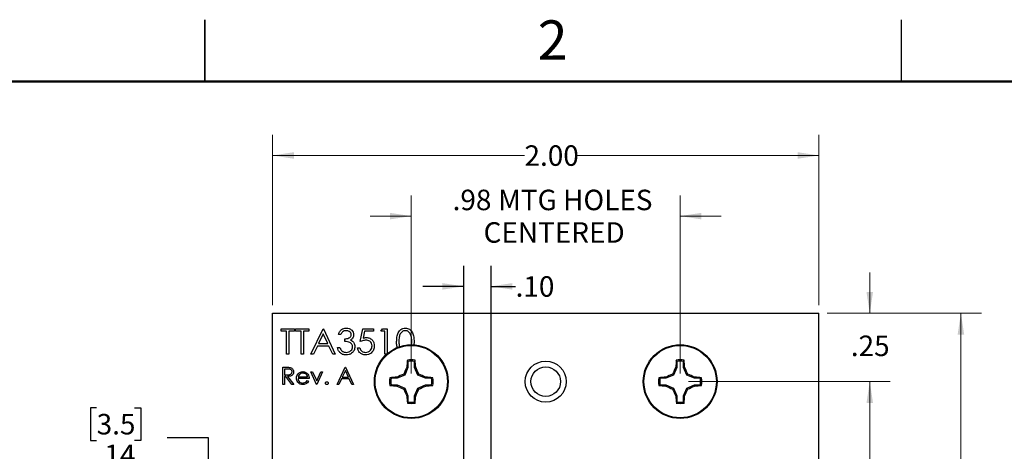
# Model space of a CAD drawing. Units: inches. Extents: x 0.1 to 10.1, y 0.1 to 6.5.
# Drawn here: x 4.4 to 8, y 4.9 to 6.5 of the extents above; entities that cross this region are included whole.
import ezdxf

# ---------------------------------------------------------------- set-up
doc = ezdxf.new("R2010")
doc.units = ezdxf.units.IN
doc.header["$LTSCALE"] = 0.6
doc.header["$MEASUREMENT"] = 0
doc.layers.add('FORMAT', color=7, linetype='Continuous')
doc.styles.add('SLDTEXTSTYLE0', font='TXT', dxfattribs={"width": 0.75})
doc.dimstyles.new('SLDDIMSTYLE0', dxfattribs={"dimtxt": 0.075, "dimasz": 0.078, "dimexe": 0, "dimexo": 0.0625, "dimgap": 0.01875, "dimtad": 0, "dimtih": 1, "dimtoh": 1, "dimrnd": 1e-09, "dimzin": 12, "dimdsep": 46, "dimtxsty": 'SLDTEXTSTYLE0', "dimsah": 1, "dimcen": 0.09, "dimadec": 0, "dimazin": 3, "dimtfac": 1, "dimtmove": 0, "dimatfit": 0, "dimfxl": 0, "dimfrac": 2, "dimtolj": 1, "dimtzin": 12, "dimarcsym": 0})
doc.dimstyles.new('SLDDIMSTYLE1', dxfattribs={"dimtxt": 0.075, "dimasz": 0.078, "dimexe": 0, "dimexo": 0.0625, "dimgap": 0.01875, "dimtad": 0, "dimtih": 1, "dimtoh": 1, "dimrnd": 1e-09, "dimzin": 4, "dimdsep": 46, "dimtxsty": 'SLDTEXTSTYLE0', "dimsah": 1, "dimcen": 0.09, "dimadec": 0, "dimazin": 1, "dimtfac": 1, "dimtofl": 0, "dimtmove": 0, "dimatfit": 3, "dimfxl": 0, "dimfrac": 2, "dimtolj": 1, "dimtzin": 12, "dimarcsym": 0})
doc.dimstyles.new('SLDDIMSTYLE4', dxfattribs={"dimtxt": 0.075, "dimasz": 0.078, "dimexe": 0, "dimexo": 0.0625, "dimgap": 0.01875, "dimtad": 0, "dimtih": 1, "dimtoh": 1, "dimrnd": 1e-09, "dimzin": 4, "dimdsep": 46, "dimtxsty": 'SLDTEXTSTYLE0', "dimsah": 1, "dimcen": 0.09, "dimadec": 0, "dimazin": 1, "dimtfac": 1, "dimtmove": 0, "dimatfit": 0, "dimfxl": 0, "dimfrac": 2, "dimtolj": 1, "dimtzin": 12, "dimarcsym": 0})
doc.dimstyles.new('SLDDIMSTYLE5', dxfattribs={"dimtxt": 0.075, "dimasz": 0.078, "dimexe": 0, "dimexo": 0.0625, "dimgap": 0.01875, "dimtad": 0, "dimtih": 1, "dimtoh": 1, "dimrnd": 1e-09, "dimzin": 12, "dimdsep": 46, "dimtxsty": 'SLDTEXTSTYLE0', "dimsah": 1, "dimcen": 0.09, "dimadec": 0, "dimazin": 3, "dimtfac": 1, "dimtmove": 0, "dimatfit": 0, "dimfxl": 0, "dimfrac": 2, "dimtolj": 1, "dimtzin": 12, "dimarcsym": 0})

# ---------------------------------------------------------------- blocks, each defined once
blk = doc.blocks.new('_D')
at = {"color": 7, "linetype": 'Continuous', "lineweight": 18}
for p, q in [((5.8562, 5.2311), (5.8562, 5.882)), ((6.8404, 5.2311), (6.8404, 5.882)), ((5.8562, 5.807), (5.7062, 5.807)), ((6.8404, 5.807), (6.9904, 5.807))]:
    blk.add_line(p, q, dxfattribs=at)
for points in [[(5.8562, 5.807), (5.7782, 5.819), (5.7782, 5.795)], [(6.8404, 5.807), (6.9184, 5.795), (6.9184, 5.819)]]:
    blk.add_solid(points, dxfattribs=at)
at = {"color": 7, "linetype": 'Continuous', "lineweight": 18, "char_height": 0.075, "attachment_point": 1, "style": 'SLDTEXTSTYLE0'}
for s, insert in [('.98', (6.0074, 5.9037)), ('MTG HOLES', (6.174, 5.9037)), ('CENTERED', (6.1207, 5.7846))]:
    blk.add_mtext(s, dxfattribs=dict(at, insert=insert))
blk = doc.blocks.new('_D_1')
at = {"color": 7, "linetype": 'Continuous', "lineweight": 18}
for p, q in [((5.3483, 5.4811), (5.3483, 6.104)), ((7.3483, 5.4811), (7.3483, 6.104)), ((5.3483, 6.029), (6.2706, 6.029)), ((7.3483, 6.029), (6.4646, 6.029))]:
    blk.add_line(p, q, dxfattribs=at)
for points in [[(5.3483, 6.029), (5.4263, 6.017), (5.4263, 6.041)], [(7.3483, 6.029), (7.2703, 6.041), (7.2703, 6.017)]]:
    blk.add_solid(points, dxfattribs=at)
at = {"color": 7, "linetype": 'Continuous', "lineweight": 18, "insert": (6.2706, 6.0661), "char_height": 0.075, "attachment_point": 1, "style": 'SLDTEXTSTYLE0'}
blk.add_mtext('2.00', dxfattribs=at)
blk = doc.blocks.new('_D_2')
at = {"color": 7, "linetype": 'Continuous', "lineweight": 18}
for p, q in [((7.5344, 5.4511), (7.5344, 5.6011)), ((7.3783, 5.4511), (7.6094, 5.4511)), ((6.8704, 5.2011), (7.6094, 5.2011)), ((7.5344, 5.2011), (7.5344, 5.0511))]:
    blk.add_line(p, q, dxfattribs=at)
for points in [[(7.5344, 5.4511), (7.5464, 5.5291), (7.5224, 5.5291)], [(7.5344, 5.2011), (7.5224, 5.1231), (7.5464, 5.1231)]]:
    blk.add_solid(points, dxfattribs=at)
at = {"color": 7, "linetype": 'Continuous', "lineweight": 18, "insert": (7.4651, 5.3696), "char_height": 0.075, "attachment_point": 1, "style": 'SLDTEXTSTYLE0'}
blk.add_mtext('.25', dxfattribs=at)
blk = doc.blocks.new('_D_3')
at = {"color": 7, "linetype": 'Continuous', "lineweight": 18}
for p, q in [((6.8704, 5.2011), (7.6094, 5.2011)), ((7.5344, 5.2011), (7.5344, 4.3771)), ((7.5344, 3.2011), (7.5344, 4.2581)), ((6.8704, 3.2011), (7.6094, 3.2011))]:
    blk.add_line(p, q, dxfattribs=at)
for points in [[(7.5344, 5.2011), (7.5224, 5.1231), (7.5464, 5.1231)], [(7.5344, 3.2011), (7.5464, 3.2791), (7.5224, 3.2791)]]:
    blk.add_solid(points, dxfattribs=at)
at = {"color": 7, "linetype": 'Continuous', "lineweight": 18, "insert": (7.4374, 4.3547), "char_height": 0.075, "attachment_point": 1, "style": 'SLDTEXTSTYLE0'}
blk.add_mtext('2.00', dxfattribs=at)
blk = doc.blocks.new('_D_5')
at = {"color": 7, "linetype": 'Continuous', "lineweight": 18}
for p, q in [((7.3783, 5.4511), (7.943, 5.4511)), ((7.868, 5.4511), (7.868, 4.3771)), ((7.868, 2.9511), (7.868, 4.2581)), ((7.3783, 2.9511), (7.943, 2.9511))]:
    blk.add_line(p, q, dxfattribs=at)
for points in [[(7.868, 5.4511), (7.856, 5.3731), (7.88, 5.3731)], [(7.868, 2.9511), (7.88, 3.0291), (7.856, 3.0291)]]:
    blk.add_solid(points, dxfattribs=at)
at = {"color": 7, "linetype": 'Continuous', "lineweight": 18, "insert": (7.771, 4.3547), "char_height": 0.075, "attachment_point": 1, "style": 'SLDTEXTSTYLE0'}
blk.add_mtext('2.50', dxfattribs=at)
blk = doc.blocks.new('_D_8')
at = {"layer": 'FORMAT'}
for p, q in [((6.0483, 4.8512), (6.0483, 5.6248)), ((6.1483, 4.8512), (6.1483, 5.6248)), ((6.0483, 5.5498), (5.8983, 5.5498)), ((6.1483, 5.5498), (6.238, 5.5498))]:
    blk.add_line(p, q, dxfattribs=at)
for points in [[(6.0483, 5.5498), (5.9703, 5.5618), (5.9703, 5.5378)], [(6.1483, 5.5498), (6.2263, 5.5378), (6.2263, 5.5618)]]:
    blk.add_solid(points, dxfattribs=at)
at = {"layer": 'FORMAT', "insert": (6.238, 5.5869), "char_height": 0.075, "attachment_point": 1, "style": 'SLDTEXTSTYLE0'}
blk.add_mtext('.10', dxfattribs=at)
blk = doc.blocks.new('_D_9')
at = {"layer": 'FORMAT'}
for p, q in [((4.7045, 5.1051), (4.6816, 5.1051)), ((4.6816, 5.1051), (4.6816, 4.986)), ((4.843, 5.1051), (4.8659, 5.1051)), ((4.8659, 5.1051), (4.8659, 4.986)), ((4.6816, 4.986), (4.7045, 4.986)), ((4.8659, 4.986), (4.843, 4.986)), ((4.9621, 4.9971), (5.1121, 4.9971)), ((5.1121, 4.9971), (5.1121, 4.8212)), ((6.0183, 4.8212), (5.0371, 4.8212)), ((6.0183, 4.6835), (5.0371, 4.6835)), ((5.1121, 4.6835), (5.1121, 4.5335))]:
    blk.add_line(p, q, dxfattribs=at)
for points in [[(5.1121, 4.8212), (5.1241, 4.8992), (5.1001, 4.8992)], [(5.1121, 4.6835), (5.1001, 4.6055), (5.1241, 4.6055)]]:
    blk.add_solid(points, dxfattribs=at)
at = {"layer": 'FORMAT', "char_height": 0.075, "attachment_point": 1, "style": 'SLDTEXTSTYLE0'}
for s, insert in [('3.5', (4.7045, 5.0827)), ('.14', (4.7045, 4.9705))]:
    blk.add_mtext(s, dxfattribs=dict(at, insert=insert))

msp = doc.modelspace()

# ---------------------------------------------------------------- linework, layer by layer
at = {"color": 7, "linetype": 'Continuous', "lineweight": 25}
for p, q in [((5.1, 6.525), (5.1, 6.3)), ((5.1, 6.3), (5.1, 6.525)), ((7.65, 6.3), (7.65, 6.525)), ((5.3483, 5.4511), (7.3483, 5.4511)), ((5.3483, 2.9511), (5.3483, 5.4511)), ((7.3483, 2.9511), (7.3483, 5.4511)), ((5.3795, 5.3852), (5.3795, 5.3948)), ((5.3795, 5.3948), (5.4288, 5.3948)), ((5.4, 5.3852), (5.3795, 5.3852)), ((5.4, 5.3011), (5.4, 5.3852)), ((5.4288, 5.3852), (5.4084, 5.3852)), ((5.4084, 5.3852), (5.4084, 5.3011)), ((5.4288, 5.3948), (5.4288, 5.3852)), ((5.4324, 5.3948), (5.4817, 5.3948)), ((5.4324, 5.3852), (5.4324, 5.3948)), ((5.4528, 5.3852), (5.4324, 5.3852)), ((5.4528, 5.3011), (5.4528, 5.3852)), ((5.4613, 5.3852), (5.4613, 5.3011)), ((5.4817, 5.3852), (5.4613, 5.3852)), ((5.4817, 5.3948), (5.4817, 5.3852)), ((5.4889, 5.3011), (5.5334, 5.3948)), ((5.5339, 5.3766), (5.5169, 5.3407)), ((5.5334, 5.3948), (5.5346, 5.3948)), ((5.5504, 5.3407), (5.5339, 5.3766)), ((5.5346, 5.3948), (5.5778, 5.3011)), ((5.5983, 5.3732), (5.5899, 5.3732)), ((5.6692, 5.348), (5.6788, 5.3948)), ((5.6788, 5.3948), (5.7173, 5.3948)), ((5.6854, 5.3852), (5.6803, 5.3606)), ((5.7173, 5.3852), (5.6854, 5.3852)), ((5.7173, 5.3948), (5.7173, 5.3852)), ((5.7449, 5.3852), (5.7504, 5.3948)), ((5.7593, 5.3852), (5.7449, 5.3852)), ((5.7504, 5.3948), (5.7678, 5.3948)), ((5.7593, 5.3011), (5.7593, 5.3852)), ((5.7678, 5.3948), (5.7678, 5.3031)), ((5.5169, 5.3407), (5.5504, 5.3407)), ((5.6127, 5.348), (5.6127, 5.3576)), ((5.8663, 5.3479), (5.8654, 5.3348)), ((5.4084, 5.3011), (5.4, 5.3011)), ((5.4613, 5.3011), (5.4528, 5.3011)), ((5.4981, 5.3011), (5.4889, 5.3011)), ((5.5123, 5.3311), (5.4981, 5.3011)), ((5.5548, 5.3311), (5.5123, 5.3311)), ((5.5687, 5.3011), (5.5548, 5.3311)), ((5.5778, 5.3011), (5.5687, 5.3011)), ((5.5863, 5.3263), (5.5947, 5.3263)), ((5.6596, 5.3251), (5.668, 5.3251)), ((5.7655, 5.3011), (5.7593, 5.3011)), ((5.8439, 5.275), (5.842, 5.2797)), ((5.8439, 5.275), (5.8439, 5.253)), ((5.8685, 5.253), (5.8685, 5.275)), ((6.8281, 5.275), (6.8263, 5.2797)), ((6.8281, 5.275), (6.8281, 5.253)), ((6.8527, 5.253), (6.8527, 5.275)), ((5.3863, 5.1911), (5.3863, 5.2536)), ((5.3863, 5.2536), (5.3988, 5.2536)), ((5.3919, 5.2472), (5.3919, 5.2263)), ((5.4037, 5.2472), (5.3919, 5.2472)), ((5.3919, 5.2263), (5.4034, 5.2263)), ((5.4889, 5.2368), (5.495, 5.2368)), ((5.5097, 5.1911), (5.4889, 5.2368)), ((5.495, 5.2368), (5.5101, 5.2035)), ((5.5101, 5.2035), (5.5253, 5.2368)), ((5.5314, 5.2368), (5.5105, 5.1911)), ((5.5253, 5.2368), (5.5314, 5.2368)), ((5.5851, 5.1911), (5.6147, 5.2536)), ((5.615, 5.2414), (5.6037, 5.2175)), ((5.6147, 5.2536), (5.6155, 5.2536)), ((5.6261, 5.2175), (5.615, 5.2414)), ((5.6155, 5.2536), (5.6444, 5.1911)), ((5.8323, 5.225), (5.8286, 5.2287)), ((5.8439, 5.253), (5.8323, 5.225)), ((5.8439, 5.253), (5.84, 5.2538)), ((5.8685, 5.253), (5.8724, 5.2538)), ((5.8801, 5.225), (5.8685, 5.253)), ((5.8801, 5.225), (5.8838, 5.2287)), ((6.8165, 5.225), (6.8128, 5.2287)), ((6.8281, 5.253), (6.8165, 5.225)), ((6.8281, 5.253), (6.8242, 5.2538)), ((6.8527, 5.253), (6.8567, 5.2538)), ((6.8644, 5.225), (6.8527, 5.253)), ((6.8644, 5.225), (6.8681, 5.2287)), ((5.3919, 5.1911), (5.3863, 5.1911)), ((5.3919, 5.2199), (5.3919, 5.1911)), ((5.3965, 5.2199), (5.3919, 5.2199)), ((5.4195, 5.1911), (5.3965, 5.2199)), ((5.4034, 5.2199), (5.4264, 5.1911)), ((5.4264, 5.1911), (5.4195, 5.1911)), ((5.4825, 5.2127), (5.4416, 5.2127)), ((5.4422, 5.2183), (5.4769, 5.2183)), ((5.4751, 5.2055), (5.4801, 5.2029)), ((5.5105, 5.1911), (5.5097, 5.1911)), ((5.5912, 5.1911), (5.5851, 5.1911)), ((5.6007, 5.2111), (5.5912, 5.1911)), ((5.629, 5.2111), (5.6007, 5.2111)), ((5.6037, 5.2175), (5.6261, 5.2175)), ((5.6383, 5.1911), (5.629, 5.2111)), ((5.6444, 5.1911), (5.6383, 5.1911)), ((5.8042, 5.2134), (5.7823, 5.2134)), ((5.8042, 5.2134), (5.8035, 5.2173)), ((5.8323, 5.225), (5.8042, 5.2134)), ((5.9082, 5.2134), (5.8801, 5.225)), ((5.9082, 5.2134), (5.9089, 5.2173)), ((5.9301, 5.2134), (5.9082, 5.2134)), ((5.9301, 5.2134), (5.9348, 5.2152)), ((6.7885, 5.2134), (6.7665, 5.2134)), ((6.7885, 5.2134), (6.7877, 5.2173)), ((6.8165, 5.225), (6.7885, 5.2134)), ((6.8924, 5.2134), (6.8644, 5.225)), ((6.8924, 5.2134), (6.8932, 5.2173)), ((6.9144, 5.2134), (6.8924, 5.2134)), ((6.9144, 5.2134), (6.919, 5.2152)), ((5.7823, 5.1888), (5.7776, 5.1869)), ((5.7823, 5.1888), (5.8042, 5.1888)), ((5.8042, 5.1888), (5.8035, 5.1849)), ((5.8042, 5.1888), (5.8323, 5.1772)), ((5.8323, 5.1772), (5.8286, 5.1735)), ((5.8323, 5.1772), (5.8439, 5.1491)), ((5.8685, 5.1491), (5.8801, 5.1772)), ((5.8801, 5.1772), (5.9082, 5.1888)), ((5.8801, 5.1772), (5.8838, 5.1735)), ((5.9082, 5.1888), (5.9089, 5.1849)), ((5.9082, 5.1888), (5.9301, 5.1888)), ((6.7665, 5.1888), (6.7619, 5.1869)), ((6.7665, 5.1888), (6.7885, 5.1888)), ((6.7885, 5.1888), (6.7877, 5.1849)), ((6.7885, 5.1888), (6.8165, 5.1772)), ((6.8165, 5.1772), (6.8128, 5.1735)), ((6.8165, 5.1772), (6.8281, 5.1491)), ((6.8527, 5.1491), (6.8644, 5.1772)), ((6.8644, 5.1772), (6.8924, 5.1888)), ((6.8644, 5.1772), (6.8681, 5.1735)), ((6.8924, 5.1888), (6.8932, 5.1849)), ((6.8924, 5.1888), (6.9144, 5.1888)), ((5.8439, 5.1491), (5.84, 5.1483)), ((5.8439, 5.1491), (5.8439, 5.1272)), ((5.8685, 5.1491), (5.8724, 5.1483)), ((5.8685, 5.1272), (5.8685, 5.1491)), ((5.8685, 5.1272), (5.8704, 5.1225)), ((6.8281, 5.1491), (6.8242, 5.1483)), ((6.8281, 5.1491), (6.8281, 5.1272)), ((6.8527, 5.1491), (6.8567, 5.1483)), ((6.8527, 5.1272), (6.8527, 5.1491)), ((6.8527, 5.1272), (6.8546, 5.1225))]:
    msp.add_line(p, q, dxfattribs=at)
at = {"color": 7, "linetype": 'Continuous', "lineweight": 50}
msp.add_line((0.3, 6.3), (9.9, 6.3), dxfattribs=at)
at = {"color": 7, "linetype": 'Continuous', "lineweight": 25}
for centre, radius in [((5.8562, 5.2011), 0.135), ((6.8404, 5.2011), 0.135), ((5.8562, 5.2011), 0.1325), ((6.8404, 5.2011), 0.1325), ((6.3483, 5.2011), 0.075), ((6.3483, 5.2011), 0.0541)]:
    msp.add_circle(centre, radius, dxfattribs=at)
for centre, radius, start, end in [((6.5179, 5.2123), 0.6792, 174.3065, 176.4926), ((5.8562, 5.2011), 0.0798, 79.7863, 100.2137), ((5.8562, 5.2011), 0.0749, 80.552, 99.448), ((5.1945, 5.2123), 0.6792, 3.5074, 5.6935), ((7.5022, 5.2123), 0.6792, 174.3065, 176.4926), ((6.8404, 5.2011), 0.0798, 79.7863, 100.2137), ((6.8404, 5.2011), 0.0749, 80.552, 99.448), ((6.1787, 5.2123), 0.6792, 3.5074, 5.6935), ((6.1695, 4.4423), 0.8571, 113.4389, 115.2829), ((6.615, 4.8878), 0.8571, 154.7171, 156.5611), ((5.0974, 4.8878), 0.8571, 23.4389, 25.2829), ((5.5429, 4.4423), 0.8571, 64.7171, 66.5611), ((7.1538, 4.4423), 0.8571, 113.4389, 115.2829), ((7.5992, 4.8878), 0.8571, 154.7171, 156.5611), ((6.0817, 4.8878), 0.8571, 23.4389, 25.2829), ((6.5271, 4.4423), 0.8571, 64.7171, 66.5611), ((5.8562, 5.2011), 0.0798, 169.7863, 190.2137), ((5.845, 4.5393), 0.6792, 93.5074, 95.6935), ((5.8562, 5.2011), 0.0749, 170.552, 189.448), ((5.8674, 4.5393), 0.6792, 84.3065, 86.4926), ((5.8562, 5.2011), 0.0749, 350.552, 9.448), ((5.8562, 5.2011), 0.0798, 349.7863, 10.2137), ((6.8404, 5.2011), 0.0798, 169.7863, 190.2137), ((6.8293, 4.5393), 0.6792, 93.5074, 95.6935), ((6.8404, 5.2011), 0.0749, 170.552, 189.448), ((6.8516, 4.5393), 0.6792, 84.3065, 86.4926), ((6.8404, 5.2011), 0.0749, 350.552, 9.448), ((6.8404, 5.2011), 0.0798, 349.7863, 10.2137), ((5.845, 5.8628), 0.6792, 264.3065, 266.4926), ((6.1695, 5.9598), 0.8571, 244.7171, 246.5611), ((6.615, 5.5144), 0.8571, 203.4389, 205.2829), ((5.0974, 5.5144), 0.8571, 334.7171, 336.5611), ((5.5429, 5.9598), 0.8571, 293.4389, 295.2829), ((5.8674, 5.8628), 0.6792, 273.5074, 275.6935), ((6.8293, 5.8628), 0.6792, 264.3065, 266.4926), ((7.1538, 5.9598), 0.8571, 244.7171, 246.5611), ((7.5992, 5.5144), 0.8571, 203.4389, 205.2829), ((6.0817, 5.5144), 0.8571, 334.7171, 336.5611), ((6.5271, 5.9598), 0.8571, 293.4389, 295.2829), ((6.8516, 5.8628), 0.6792, 273.5074, 275.6935), ((6.5179, 5.1899), 0.6792, 183.5074, 185.6935), ((5.8562, 5.2011), 0.0798, 259.7863, 280.2137), ((5.8562, 5.2011), 0.0749, 260.552, 279.448), ((5.1945, 5.1899), 0.6792, 354.3065, 356.4926), ((7.5022, 5.1899), 0.6792, 183.5074, 185.6935), ((6.8404, 5.2011), 0.0798, 259.7863, 280.2137), ((6.8404, 5.2011), 0.0749, 260.552, 279.448), ((6.1787, 5.1899), 0.6792, 354.3065, 356.4926)]:
    msp.add_arc(centre, radius, start, end, dxfattribs=at)
for points, knots in [([(5.5899, 5.3732), (5.5909, 5.3768), (5.5931, 5.384), (5.6003, 5.392), (5.6089, 5.3966), (5.6148, 5.397), (5.6178, 5.3972)], [0, 0, 0, 0, 0.280288, 0.55968, 0.779747, 1, 1, 1, 1]), ([(5.6179, 5.3876), (5.6154, 5.3874), (5.6106, 5.387), (5.6028, 5.3824), (5.6, 5.3767), (5.5983, 5.3732)], [0, 0, 0, 0, 0.280636, 0.560364, 1, 1, 1, 1]), ([(5.6127, 5.3576), (5.618, 5.3581), (5.6259, 5.3588), (5.6337, 5.3643), (5.6364, 5.369), (5.6366, 5.3716), (5.6367, 5.3729)], [0, 0, 0, 0, 0.4994185, 0.749016, 0.8745437, 1, 1, 1, 1]), ([(5.6178, 5.3972), (5.6216, 5.3968), (5.6292, 5.396), (5.6382, 5.39), (5.644, 5.3818), (5.6448, 5.3759), (5.6452, 5.3729)], [0, 0, 0, 0, 0.280085, 0.559868, 0.780099, 1, 1, 1, 1]), ([(5.6367, 5.3729), (5.6363, 5.3754), (5.6353, 5.3803), (5.6281, 5.3864), (5.6218, 5.3872), (5.6179, 5.3876)], [0, 0, 0, 0, 0.278859, 0.560074, 1, 1, 1, 1]), ([(5.6452, 5.3729), (5.645, 5.3707), (5.6447, 5.3664), (5.6413, 5.3592), (5.6369, 5.3557), (5.6342, 5.3536)], [0, 0, 0, 0, 0.280508, 0.560792, 1, 1, 1, 1]), ([(5.8026, 5.3479), (5.8027, 5.3534), (5.803, 5.3643), (5.8063, 5.3778), (5.8122, 5.3872), (5.8182, 5.3928), (5.8257, 5.3966), (5.8312, 5.397), (5.834, 5.3972)], [0, 0, 0, 0, 0.250526, 0.500164, 0.625273, 0.750198, 0.875111, 1, 1, 1, 1]), ([(5.8342, 5.3876), (5.8321, 5.3874), (5.8278, 5.387), (5.8221, 5.3837), (5.8175, 5.3791), (5.8134, 5.3715), (5.8113, 5.3608), (5.8111, 5.3522), (5.811, 5.348)], [0, 0, 0, 0, 0.1248745, 0.2498892, 0.3747257, 0.4997892, 0.7494997, 1, 1, 1, 1]), ([(5.834, 5.3972), (5.8367, 5.397), (5.8422, 5.3966), (5.8498, 5.3929), (5.856, 5.3873), (5.8619, 5.3779), (5.8659, 5.3645), (5.8662, 5.3534), (5.8663, 5.3479)], [0, 0, 0, 0, 0.124913, 0.249823, 0.374786, 0.499891, 0.74953, 1, 1, 1, 1]), ([(5.8579, 5.348), (5.8578, 5.3523), (5.8575, 5.3608), (5.8545, 5.3734), (5.8483, 5.3826), (5.8407, 5.3869), (5.8364, 5.3874), (5.8342, 5.3876)], [0, 0, 0, 0, 0.250921, 0.501308, 0.749642, 0.874909, 1, 1, 1, 1]), ([(5.6415, 5.3281), (5.6414, 5.3298), (5.6411, 5.333), (5.6382, 5.3389), (5.6321, 5.3448), (5.6224, 5.3473), (5.6159, 5.3477), (5.6127, 5.348)], [0, 0, 0, 0, 0.12524, 0.250497, 0.499222, 0.749034, 1, 1, 1, 1]), ([(5.6342, 5.3536), (5.6364, 5.3525), (5.6403, 5.3504), (5.6431, 5.3471), (5.6444, 5.3456)], [0, 0, 0, 0, 0.559795, 1, 1, 1, 1]), ([(5.6444, 5.3456), (5.6462, 5.3427), (5.6494, 5.3376), (5.6498, 5.3316), (5.65, 5.3289)], [0, 0, 0, 0, 0.559419, 1, 1, 1, 1]), ([(5.6899, 5.3528), (5.6859, 5.3524), (5.6788, 5.3516), (5.6721, 5.3491), (5.6692, 5.348)], [0, 0, 0, 0, 0.559416, 1, 1, 1, 1]), ([(5.6803, 5.3606), (5.6824, 5.3611), (5.686, 5.3621), (5.6897, 5.3623), (5.6914, 5.3624)], [0, 0, 0, 0, 0.560064, 1, 1, 1, 1]), ([(5.7125, 5.3321), (5.7121, 5.3353), (5.7114, 5.3418), (5.7051, 5.3488), (5.6975, 5.3523), (5.6924, 5.3526), (5.6899, 5.3528)], [0, 0, 0, 0, 0.279539, 0.558617, 0.779047, 1, 1, 1, 1]), ([(5.6914, 5.3624), (5.6959, 5.3619), (5.7048, 5.361), (5.7147, 5.3525), (5.7202, 5.3423), (5.7206, 5.3352), (5.7209, 5.3317)], [0, 0, 0, 0, 0.279688, 0.559025, 0.779292, 1, 1, 1, 1]), ([(5.8055, 5.325), (5.8048, 5.3272), (5.8024, 5.3346), (5.8025, 5.3424), (5.8026, 5.3479)], [0, 0, 0, 0, 0.2951141, 1, 1, 1, 1]), ([(5.811, 5.348), (5.811, 5.3436), (5.8109, 5.3369), (5.8127, 5.3305), (5.8133, 5.3282)], [0, 0, 0, 0, 0.645174, 1, 1, 1, 1]), ([(5.857, 5.3359), (5.8571, 5.3364), (5.858, 5.3404), (5.858, 5.3444), (5.8579, 5.348)], [0, 0, 0, 0, 0.128858, 1, 1, 1, 1]), ([(5.6175, 5.2987), (5.6132, 5.2991), (5.6046, 5.2998), (5.5945, 5.307), (5.5886, 5.3165), (5.587, 5.323), (5.5863, 5.3263)], [0, 0, 0, 0, 0.279886, 0.558979, 0.779263, 1, 1, 1, 1]), ([(5.5947, 5.3263), (5.5955, 5.3236), (5.5971, 5.3187), (5.6005, 5.315), (5.602, 5.3134)], [0, 0, 0, 0, 0.560694, 1, 1, 1, 1]), ([(5.602, 5.3134), (5.6047, 5.3117), (5.6095, 5.3087), (5.6152, 5.3084), (5.6177, 5.3083)], [0, 0, 0, 0, 0.558748, 1, 1, 1, 1]), ([(5.65, 5.3289), (5.6493, 5.3243), (5.6479, 5.3151), (5.6391, 5.305), (5.6284, 5.2995), (5.6212, 5.299), (5.6175, 5.2987)], [0, 0, 0, 0, 0.279304, 0.558838, 0.779277, 1, 1, 1, 1]), ([(5.6177, 5.3083), (5.6209, 5.3085), (5.6274, 5.3089), (5.6353, 5.3138), (5.6406, 5.3205), (5.6412, 5.3256), (5.6415, 5.3281)], [0, 0, 0, 0, 0.2805991, 0.5601509, 0.7803026, 1, 1, 1, 1]), ([(5.6882, 5.2987), (5.6842, 5.2991), (5.6761, 5.2999), (5.667, 5.3071), (5.6614, 5.3158), (5.6602, 5.322), (5.6596, 5.3251)], [0, 0, 0, 0, 0.279625, 0.559019, 0.77938, 1, 1, 1, 1]), ([(5.668, 5.3251), (5.6687, 5.3225), (5.6702, 5.3172), (5.6759, 5.3118), (5.6823, 5.3088), (5.6865, 5.3085), (5.6887, 5.3083)], [0, 0, 0, 0, 0.28005, 0.559166, 0.779583, 1, 1, 1, 1]), ([(5.7209, 5.3317), (5.7203, 5.3269), (5.7192, 5.3171), (5.7108, 5.3058), (5.6997, 5.2996), (5.692, 5.299), (5.6882, 5.2987)], [0, 0, 0, 0, 0.2798641, 0.559271, 0.7794235, 1, 1, 1, 1]), ([(5.6887, 5.3083), (5.6922, 5.3087), (5.6992, 5.3095), (5.707, 5.3159), (5.7118, 5.3238), (5.7122, 5.3293), (5.7125, 5.3321)], [0, 0, 0, 0, 0.279617, 0.559357, 0.779559, 1, 1, 1, 1]), ([(5.8685, 5.275), (5.8688, 5.2758), (5.8694, 5.2774), (5.8701, 5.2789), (5.8704, 5.2797)], [0, 0, 0, 0, 0.531387, 1, 1, 1, 1]), ([(6.8527, 5.275), (6.8531, 5.2758), (6.8537, 5.2774), (6.8543, 5.2789), (6.8546, 5.2797)], [0, 0, 0, 0, 0.5313873, 1, 1, 1, 1]), ([(5.3988, 5.2536), (5.4015, 5.2536), (5.4062, 5.2536), (5.4109, 5.253), (5.413, 5.2527)], [0, 0, 0, 0, 0.56024, 1, 1, 1, 1]), ([(5.4034, 5.2263), (5.4053, 5.2263), (5.409, 5.2263), (5.4136, 5.2273), (5.4168, 5.2293), (5.4193, 5.2322), (5.4197, 5.235), (5.42, 5.2369)], [0, 0, 0, 0, 0.251139, 0.50113, 0.626474, 0.751856, 1, 1, 1, 1]), ([(5.4256, 5.2369), (5.4254, 5.2349), (5.4251, 5.2309), (5.422, 5.2257), (5.4169, 5.2219), (5.4104, 5.2202), (5.4058, 5.22), (5.4034, 5.2199)], [0, 0, 0, 0, 0.186619, 0.372978, 0.55941, 0.779356, 1, 1, 1, 1]), ([(5.42, 5.2369), (5.4199, 5.2378), (5.4198, 5.2396), (5.4186, 5.2421), (5.4168, 5.2442), (5.4137, 5.2463), (5.4091, 5.2471), (5.4055, 5.2471), (5.4037, 5.2472)], [0, 0, 0, 0, 0.125015, 0.250032, 0.375077, 0.50011, 0.7495, 1, 1, 1, 1]), ([(5.413, 5.2527), (5.415, 5.2521), (5.4189, 5.2508), (5.423, 5.2466), (5.4253, 5.2417), (5.4255, 5.2385), (5.4256, 5.2369)], [0, 0, 0, 0, 0.279797, 0.5595, 0.779626, 1, 1, 1, 1]), ([(5.436, 5.2138), (5.4363, 5.2169), (5.4368, 5.2224), (5.4399, 5.227), (5.4413, 5.229)], [0, 0, 0, 0, 0.5594271, 1, 1, 1, 1]), ([(5.4413, 5.229), (5.4441, 5.2318), (5.4491, 5.2367), (5.4561, 5.2373), (5.4591, 5.2376)], [0, 0, 0, 0, 0.558577, 1, 1, 1, 1]), ([(5.4477, 5.2277), (5.4463, 5.2261), (5.4438, 5.2234), (5.4427, 5.2199), (5.4422, 5.2183)], [0, 0, 0, 0, 0.558795, 1, 1, 1, 1]), ([(5.4594, 5.232), (5.457, 5.2317), (5.4527, 5.2314), (5.4492, 5.2288), (5.4477, 5.2277)], [0, 0, 0, 0, 0.559458, 1, 1, 1, 1]), ([(5.4591, 5.2376), (5.4632, 5.2371), (5.4705, 5.2363), (5.4754, 5.2309), (5.4775, 5.2286)], [0, 0, 0, 0, 0.558919, 1, 1, 1, 1]), ([(5.4769, 5.2183), (5.4762, 5.2205), (5.4748, 5.2248), (5.47, 5.2292), (5.4647, 5.2315), (5.4612, 5.2318), (5.4594, 5.232)], [0, 0, 0, 0, 0.280138, 0.559194, 0.779598, 1, 1, 1, 1]), ([(5.4775, 5.2286), (5.4792, 5.2258), (5.4821, 5.2209), (5.4824, 5.2152), (5.4825, 5.2127)], [0, 0, 0, 0, 0.558897, 1, 1, 1, 1]), ([(5.459, 5.1903), (5.4555, 5.1906), (5.4486, 5.1912), (5.4411, 5.1979), (5.4368, 5.2057), (5.4363, 5.2111), (5.436, 5.2138)], [0, 0, 0, 0, 0.279885, 0.558859, 0.779462, 1, 1, 1, 1]), ([(5.4416, 5.2127), (5.4419, 5.2102), (5.4425, 5.2053), (5.4469, 5.1997), (5.4525, 5.1964), (5.4563, 5.1961), (5.4583, 5.1959)], [0, 0, 0, 0, 0.2799631, 0.5593589, 0.7795256, 1, 1, 1, 1]), ([(5.4583, 5.1959), (5.4602, 5.1961), (5.464, 5.1964), (5.4704, 5.1991), (5.4733, 5.2031), (5.4751, 5.2055)], [0, 0, 0, 0, 0.280534, 0.560966, 1, 1, 1, 1]), ([(5.4801, 5.2029), (5.4788, 5.2008), (5.4763, 5.1967), (5.4691, 5.1914), (5.4628, 5.1907), (5.459, 5.1903)], [0, 0, 0, 0, 0.280919, 0.5614069, 1, 1, 1, 1]), ([(5.5418, 5.1955), (5.5419, 5.1963), (5.5421, 5.1978), (5.5435, 5.1995), (5.5452, 5.2005), (5.5464, 5.2006), (5.547, 5.2007)], [0, 0, 0, 0, 0.279576, 0.559284, 0.779552, 1, 1, 1, 1]), ([(5.547, 5.1903), (5.5462, 5.1904), (5.5447, 5.1906), (5.543, 5.192), (5.542, 5.1937), (5.5418, 5.1949), (5.5418, 5.1955)], [0, 0, 0, 0, 0.279581, 0.559143, 0.779575, 1, 1, 1, 1]), ([(5.547, 5.2007), (5.5478, 5.2006), (5.5493, 5.2004), (5.551, 5.199), (5.5521, 5.1973), (5.5522, 5.1961), (5.5522, 5.1955)], [0, 0, 0, 0, 0.279602, 0.559212, 0.779475, 1, 1, 1, 1]), ([(5.5522, 5.1955), (5.5521, 5.1947), (5.5519, 5.1932), (5.5505, 5.1915), (5.5488, 5.1904), (5.5476, 5.1903), (5.547, 5.1903)], [0, 0, 0, 0, 0.279469, 0.559358, 0.779674, 1, 1, 1, 1]), ([(5.7823, 5.2134), (5.7815, 5.2137), (5.7799, 5.2143), (5.7784, 5.215), (5.7776, 5.2152)], [0, 0, 0, 0, 0.5313873, 1, 1, 1, 1]), ([(6.7665, 5.2134), (6.7657, 5.2137), (6.7642, 5.2143), (6.7626, 5.215), (6.7619, 5.2152)], [0, 0, 0, 0, 0.5313873, 1, 1, 1, 1]), ([(5.9301, 5.1888), (5.9309, 5.1885), (5.9325, 5.1878), (5.934, 5.1872), (5.9348, 5.1869)], [0, 0, 0, 0, 0.531387, 1, 1, 1, 1]), ([(6.9144, 5.1888), (6.9152, 5.1885), (6.9167, 5.1878), (6.9183, 5.1872), (6.919, 5.1869)], [0, 0, 0, 0, 0.531387, 1, 1, 1, 1]), ([(5.8439, 5.1272), (5.8436, 5.1264), (5.8429, 5.1248), (5.8423, 5.1232), (5.842, 5.1225)], [0, 0, 0, 0, 0.5313873, 1, 1, 1, 1]), ([(6.8281, 5.1272), (6.8278, 5.1264), (6.8272, 5.1248), (6.8266, 5.1232), (6.8263, 5.1225)], [0, 0, 0, 0, 0.5313873, 1, 1, 1, 1])]:
    msp.add_open_spline(points, degree=3, knots=knots, dxfattribs=at)

# ---------------------------------------------------------------- texts
at = {"color": 7, "linetype": 'Continuous', "lineweight": 0, "insert": (6.3736, 6.5236), "char_height": 0.144, "attachment_point": 2, "style": 'SLDTEXTSTYLE0'}
msp.add_mtext('2', dxfattribs=at)

# ---------------------------------------------------------------- dimensions: what is measured, and where the dimension line sits
at = {"color": 7, "linetype": 'Continuous', "lineweight": 18}
dim = msp.add_linear_dim(base=(7.3483, 6.029), p1=(5.3483, 5.4511), p2=(7.3483, 5.4511), dimstyle='SLDDIMSTYLE1', dxfattribs=at)
dim.commit()
dim.dimension.update_dxf_attribs({"geometry": '_D_1', "text_midpoint": (6.3676, 6.029), "dimtype": 160})
dim = msp.add_linear_dim(base=(6.8404, 5.807), p1=(5.8562, 5.2011), p2=(6.8404, 5.2011), text='<> MTG HOLES\\PCENTERED', dimstyle='SLDDIMSTYLE0', dxfattribs=at)
dim.commit()
dim.dimension.update_dxf_attribs({"geometry": '_D', "text_midpoint": (6.3676, 5.807), "dimtype": 160})
for base, p1, p2, dimstyle, picture, middle in [((7.5344, 5.4511), (6.8404, 5.2011), (7.3483, 5.4511), 'SLDDIMSTYLE0', '_D_2', (7.5344, 5.3325)), ((7.868, 5.4511), (7.3483, 2.9511), (7.3483, 5.4511), 'SLDDIMSTYLE1', '_D_5', (7.868, 4.3176)), ((7.5344, 3.2011), (6.8404, 5.2011), (6.8404, 3.2011), 'SLDDIMSTYLE1', '_D_3', (7.5344, 4.3176))]:
    dim = msp.add_linear_dim(base=base, p1=p1, p2=p2, angle=90, dimstyle=dimstyle, dxfattribs=at)
    dim.commit()
    dim.dimension.update_dxf_attribs({"geometry": picture, "text_midpoint": middle, "dimtype": 160})
at = {"layer": 'FORMAT'}
dim = msp.add_linear_dim(base=(6.1483, 5.5498), p1=(6.0483, 4.8212), p2=(6.1483, 4.8212), dimstyle='SLDDIMSTYLE4', dxfattribs=at)
dim.commit()
dim.dimension.update_dxf_attribs({"geometry": '_D_8', "text_midpoint": (6.3072, 5.5498), "dimtype": 160})
dim = msp.add_linear_dim(base=(5.1121, 4.6835), p1=(6.0483, 4.8212), p2=(6.0483, 4.6835), angle=90, dimstyle='SLDDIMSTYLE5', dxfattribs=at)
dim.commit()
dim.dimension.update_dxf_attribs({"geometry": '_D_9', "text_midpoint": (5.1121, 4.9971), "dimtype": 160})

doc.saveas('drawing.dxf')
